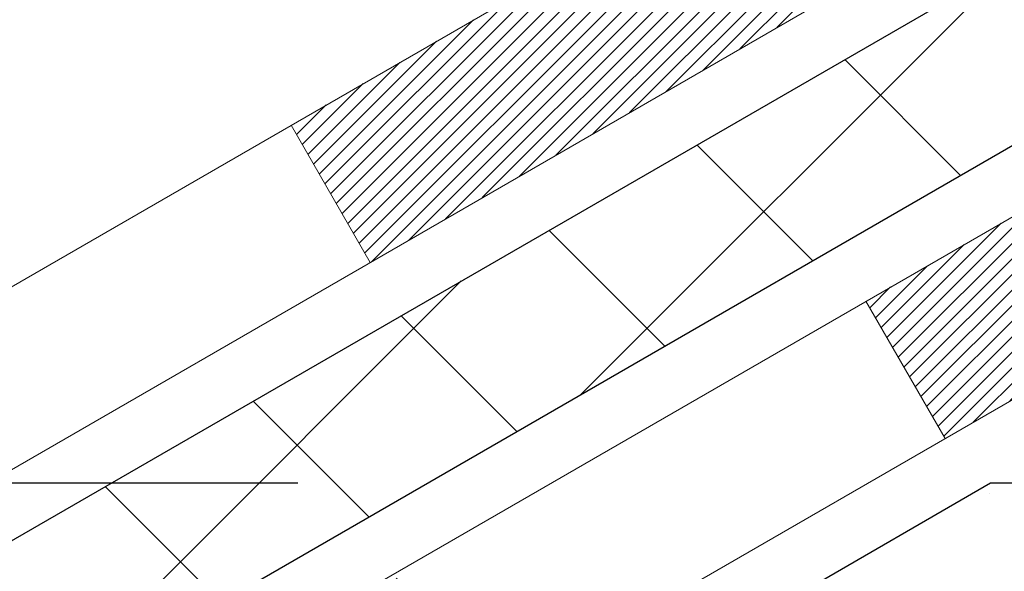
# Model space of a CAD drawing. Extents: x 13 to 3254, y -2 to 1977.
# Drawn here: x 161 to 161, y 108 to 108 of the extents above; entities that cross this region are included whole.
import ezdxf

# ---------------------------------------------------------------- set-up
doc = ezdxf.new("R2010")
doc.units = 0
doc.header["$LTSCALE"] = 5
doc.header["$MEASUREMENT"] = 0
doc.layers.get('DEFPOINTS').update_dxf_attribs({"linetype": 'CONTINUOUS'})
for name, color, linetype, lineweight in [('CONCRETE - H', 130, 'CONTINUOUS', 9), ('DECK COAT - H', 20, 'CONTINUOUS', 20), ('DECK COAT - L', 22, 'CONTINUOUS', 18), ('DIMS', 50, 'CONTINUOUS', 25), ('PVC SIDESHEET - H', 170, 'CONTINUOUS', 20), ('PVC SIDESHEET - L', 150, 'CONTINUOUS', 25), ('SETTING BED - H', 210, 'CONTINUOUS', 20), ('SETTING BED - L', 212, 'CONTINUOUS', 25), ('TEXT - 4', 241, 'CONTINUOUS', 25)]:
    doc.layers.add(name, color=color, linetype=linetype, lineweight=lineweight)
doc.styles.add('ROMANS', font='romans', dxfattribs={"width": 0.9})
doc.dimstyles.get("Standard").update_dxf_attribs({"dimtxt": 0.18, "dimasz": 0.18, "dimexe": 0.18, "dimexo": 0.0625, "dimgap": 0.09, "dimtad": 0, "dimtih": 1, "dimtoh": 1, "dimdec": 4, "dimzin": 0, "dimdsep": 46, "dimtxsty": 'Standard', "dimcen": 0.09, "dimadec": 0, "dimazin": 0, "dimtfac": 1, "dimtdec": 4, "dimtofl": 0, "dimtmove": 0, "dimatfit": 3, "dimfxl": 1, "dimtolj": 1, "dimtzin": 0, "dimarcsym": 0})

# ---------------------------------------------------------------- blocks, each defined once
blk = doc.blocks.new('*D13')
at = {"layer": 'DEFPOINTS', "color": 0, "transparency": 16777216}
for p in [(161.4839354775252, 107.6416903998706), (156.6570271441475, 107.3916908998785), (158.6691931320362, 107.3916908998785)]:
    blk.add_point(p, dxfattribs=at)
at = {"layer": 'DIMS', "color": 0, "lineweight": -2, "transparency": 16777216}
for p, q in [((156.6570271441475, 107.9516903998707), (156.6570271441475, 108.2616903998707)), ((161.1739354775252, 107.6416903998706), (156.3470271441475, 107.6416903998707)), ((158.3591931320362, 107.3916908998785), (156.3470271441475, 107.3916908998785)), ((156.6570271441475, 107.0816908998785), (156.6570271441475, 106.7716908998785)), ((156.6570271441475, 106.4257854928133), (156.6570271441475, 106.7716908998785)), ((156.3470271441475, 106.4257854928133), (156.6570271441475, 106.4257854928133))]:
    blk.add_line(p, q, dxfattribs=at)
at = {"layer": 'DIMS', "color": 0, "transparency": 16777216}
for points in [[(156.6053604774808, 107.9516903998707), (156.7086938108141, 107.9516903998707), (156.6570271441475, 107.6416903998707)], [(156.6053604774808, 107.0816908998785), (156.7086938108141, 107.0816908998785), (156.6570271441475, 107.3916908998785)]]:
    blk.add_solid(points, dxfattribs=at)
at = {"layer": 'DIMS', "color": 0, "transparency": 16777216, "insert": (155.0553604774808, 106.4257854928134), "char_height": 0.31, "attachment_point": 5}
blk.add_mtext('\\A1;1/4 IN\\P [6.3mm]', dxfattribs=at)
blk = doc.blocks.new('*D12')
at = {"layer": 'DEFPOINTS', "color": 0, "transparency": 16777216}
for p in [(160.2837935231607, 110.0166904000245), (152.3707103130797, 107.6416903998707), (161.4839354775252, 107.6416903998706)]:
    blk.add_point(p, dxfattribs=at)
at = {"layer": 'DIMS', "color": 0, "lineweight": -2, "transparency": 16777216}
for p, q in [((159.9737935231607, 110.0166904000245), (152.0607103130797, 110.0166904000245)), ((152.3707103130797, 109.7066904000245), (152.3707103130797, 109.5354283684791)), ((152.3707103130797, 107.9516903998707), (152.3707103130797, 108.0887617018125)), ((161.1739354775252, 107.6416903998706), (152.0607103130797, 107.6416903998707))]:
    blk.add_line(p, q, dxfattribs=at)
at = {"layer": 'DIMS', "color": 0, "transparency": 16777216}
for points in [[(152.3190436464131, 109.7066904000245), (152.4223769797464, 109.7066904000245), (152.3707103130797, 110.0166904000245)], [(152.3190436464131, 107.9516903998707), (152.4223769797464, 107.9516903998707), (152.3707103130797, 107.6416903998707)]]:
    blk.add_solid(points, dxfattribs=at)
at = {"layer": 'DIMS', "color": 0, "transparency": 16777216, "insert": (152.3707103130797, 108.8120950351458), "char_height": 0.31, "attachment_point": 5}
blk.add_mtext('\\A1;2 3/8 IN\\P [60.3mm]', dxfattribs=at)

msp = doc.modelspace()

# ---------------------------------------------------------------- hatches: boundary and pattern name
at = {"layer": 'CONCRETE - H'}
h = msp.add_hatch(dxfattribs=at)
h.set_pattern_fill('AR-CONC', color=256, scale=0.217)
h.set_pattern_definition([(49.99999999999999, (0, 0), (1.556454596243635, -0.1361721329122314), [0.16275, -1.79025]), (355, (0, 0), (-0.30109039394021, 1.632256930129026), [0.1302, -1.4322]), (100.45144446, (0.12970454777, -0.01134767648), (1.255364197397833, 1.496084780401926), [0.13831621664, -1.52147838304]), (46.18420000000002, (0, 0.434), (2.315913687557312, -0.3591768393209761), [0.244125, -2.685375]), (96.63563549, (0.19299273665, 0.40406852381), (2.028216422113076, 2.113837363680775), [0.20747444214, -2.282218859199999]), (351.1841639899999, (0, 0.434), (2.028216420768858, 2.113837362585878), [0.1953, -2.14830000217]), (21, (0.217, 0.3255), (1.295288303097062, -0.8736829927437852), [0.16275, -1.79025]), (326.0000000000001, (0.217, 0.3255), (0.5279942702698324, 1.573575597751671), [0.1302, -1.4322]), (71.45144474, (0.32494069118, 0.25269308442), (1.823282557504037, 0.6998926015897878), [0.1383162123, -1.52147838304]), (37.50000000000001, (0, 0), (0.02638688603852075, 0.7223796628139459), [0, -1.41484, 0, -1.4539, 0, -1.437625]), (7.499999999999999, (0, 0), (0.5708608962494625, 0.8558734147847217), [0, -0.82894, 0, -1.38229, 0, -0.547925]), (327.5, (-0.48391, 0), (1.158394686494127, -0.04894407166360407), [0, -0.5425, 0, -1.6926, 0, -2.24595]), (317.5, (-0.70091, 0), (1.265513987472978, 0.2172278116611295), [0, -0.70525, 0, -1.12406, 0, -1.59495])])
edge = h.paths.add_edge_path()
edge.add_spline(control_points=[(155.0289013008382, 110.0166904000247), (155.0909019934838, 109.870728831363), (155.2252930083176, 109.5543465055828), (155.7309534786946, 109.1612956795533), (156.0541377228258, 108.6119845299872), (156.4429765136501, 108.0014095177553), (157.1831897616529, 108.0013894038585), (157.4937059947503, 107.6118421407774), (157.6691931320362, 107.3916908998785)], knot_values=[0, 0, 0, 0, 0.4690751470557397, 1.016754528961379, 1.860296493009796, 2.416154283649788, 3.033626095038909, 3.836107663060885, 3.836107663060885, 3.836107663060885, 3.836107663060885], degree=3, periodic=0)
edge.add_line((157.6691931320362, 107.3916908998785), (158.1461854008988, 107.3916908998771))
edge.add_line((158.1461854008988, 107.3916908998771), (158.1461854008988, 107.4625565416003))
edge.add_line((158.1461854008988, 107.4625565416003), (158.1253091119696, 107.4901155967183))
edge.add_line((158.1253091119696, 107.4901155967183), (158.1253091119696, 107.5609817384506))
edge.add_line((158.1253091119696, 107.5609817384506), (158.7949941513396, 107.5609817384506))
edge.add_arc((158.7949941513396, 107.6003518171908), 0.03937007874017695, 270, 300.0000000000778)
edge.add_line((158.8146791907097, 107.5662563288528), (158.9504403698492, 107.6446380821748))
edge.add_arc((159.0055584800857, 107.5491707148283), 0.1102362204728023, 89.99999999998522, 120.0000000000887, ccw=False)
edge.add_line((159.0055584800857, 107.6594069353011), (159.9240684544305, 107.6594069353011))
edge.add_line((159.9240684544305, 107.6594069353011), (160.7201893193921, 108.119047530994))
edge.add_arc((160.7753074296281, 108.023580163648), 0.1102362204720788, 90, 119.9999999999988, ccw=False)
edge.add_line((160.7753074296281, 108.1338163841201), (160.9216124755638, 108.1338163841201))
edge.add_arc((160.9216124755638, 108.1731864628602), 0.0393700787401059, 270, 315.0000000000877)
edge.add_line((160.9494513252168, 108.1453476132072), (161.0659180822822, 108.2618143702729))
edge.add_arc((161.3156205559947, 108.0121118965609), 0.3531326248819212, 103.90200089107208, 135.000000000057, ccw=False)
edge.add_arc((161.6049057276483, 106.8433397855768), 1.557173387461358, 76.09799910890808, 103.90200089107037, ccw=False)
edge.add_arc((161.8941908993023, 108.0121118965604), 0.3531326248822876, 44.999999999872784, 76.09799910890479, ccw=False)
edge.add_line((162.1438933730153, 108.2618143702724), (162.2603601300799, 108.1453476132073))
edge.add_arc((162.288198979733, 108.1731864628602), 0.03937007874020029, 224.9999999998684, 270)
edge.add_line((162.288198979733, 108.1338163841201), (162.5825281815866, 108.1338163841201))
edge.add_line((162.5825281815866, 108.1338163841201), (163.8100977422995, 108.1338163841203))
edge.add_arc((163.8100977422995, 108.1738163841202), 0.03999999999996362, 270, 360)
edge.add_line((163.8500977422995, 108.1738163841202), (163.8500977422995, 108.2553526337912))
edge.add_line((163.8500977422995, 108.2553526337912), (163.8500977422963, 108.7353271110921))
edge.add_line((163.8500977422963, 108.7353271110921), (163.9209638840288, 108.7353271110921))
edge.add_line((163.9209638840288, 108.7353271110921), (163.9485229391466, 108.7353271110921))
edge.add_line((163.9485229391466, 108.7353271110921), (163.9485229391464, 109.014695141154))
edge.add_arc((163.9085229391463, 109.014695141154), 0.04000000000004889, 4.071109992268326e-11, 57.09684786053412)
edge.add_line((163.9302517647861, 109.0482787403703), (163.8206702530926, 109.119178751581))
edge.add_arc((163.9983604522937, 109.3178715023951), 0.2665569659907068, 180, 228.1938505936997, ccw=False)
edge.add_line((163.731803486303, 109.3178715023951), (163.731803486303, 109.3670841008122))
edge.add_line((163.731803486303, 109.3670841008122), (163.7129273814277, 109.3670841008122))
edge.add_line((163.7129273814277, 109.3670841008122), (163.6420612396952, 109.3670841008122))
edge.add_line((163.6420612396952, 109.3670841008122), (163.6420612396952, 109.3133902282217))
edge.add_line((163.6420612396952, 109.3133902282217), (163.4432423420573, 109.3133902282217))
edge.add_arc((163.4432423420573, 109.3921303857021), 0.07874015748033969, 180.0000000000207, 270, ccw=False)
edge.add_line((163.364502184577, 109.392130385702), (163.364502184577, 109.5167560850921))
edge.add_line((163.364502184577, 109.5167560850921), (158.7837935231609, 109.5167560850921))
edge.add_line((158.7837935231609, 109.5167560850921), (158.7837935231609, 110.0166904000247))
edge.add_line((158.7837935231609, 110.0166904000247), (155.0289013008382, 110.0166904000247))
edge = h.paths.add_edge_path()
edge.add_line((182.8983939142841, 107.3916908998785), (182.9067911365326, 107.4052374161734))
edge.add_line((182.9067911365326, 107.4052374161734), (182.9151908368251, 107.4187801562454))
edge.add_line((182.9151908368251, 107.4187801562454), (182.9235954932056, 107.4323153438717))
edge.add_line((182.9235954932056, 107.4323153438717), (182.9320075837181, 107.4458392028295))
edge.add_line((182.9320075837181, 107.4458392028295), (182.9404295864065, 107.4593479568958))
edge.add_line((182.9404295864065, 107.4593479568958), (182.948863979315, 107.4728378298479))
edge.add_line((182.948863979315, 107.4728378298479), (182.9573132404874, 107.4863050454627))
edge.add_line((182.9573132404874, 107.4863050454627), (182.9657798479677, 107.4997458275176))
edge.add_line((182.9657798479677, 107.4997458275176), (182.9742662798, 107.5131563997897))
edge.add_line((182.9742662798, 107.5131563997897), (182.9827750140283, 107.5265329860559))
edge.add_line((182.9827750140283, 107.5265329860559), (182.9913085286965, 107.5398718100937))
edge.add_line((182.9913085286965, 107.5398718100937), (182.9998693018486, 107.5531690956799))
edge.add_line((182.9998693018486, 107.5531690956799), (183.0084598115287, 107.5664210665919))
edge.add_line((183.0084598115287, 107.5664210665919), (183.0170825357807, 107.5796239466068))
edge.add_line((183.0170825357807, 107.5796239466068), (183.0257399526486, 107.5927739595016))
edge.add_line((183.0257399526486, 107.5927739595016), (183.0344345401765, 107.6058673290536))
edge.add_line((183.0344345401765, 107.6058673290536), (183.0431687764082, 107.6189002790398))
edge.add_line((183.0431687764082, 107.6189002790398), (183.0519451393879, 107.6318690332374))
edge.add_line((183.0519451393879, 107.6318690332374), (183.0607661071594, 107.6447698154236))
edge.add_line((183.0607661071594, 107.6447698154236), (183.0696341577669, 107.6575988493755))
edge.add_line((183.0696341577669, 107.6575988493755), (183.0785517692542, 107.6703523588703))
edge.add_line((183.0785517692542, 107.6703523588703), (183.0875214196654, 107.683026567685))
edge.add_line((183.0875214196654, 107.683026567685), (183.0965455870445, 107.6956176995969))
edge.add_line((183.0965455870445, 107.6956176995969), (183.1056267494355, 107.708121978383))
edge.add_line((183.1056267494355, 107.708121978383), (183.1147673848823, 107.7205356278206))
edge.add_line((183.1147673848823, 107.7205356278206), (183.123969971429, 107.7328548716867))
edge.add_line((183.123969971429, 107.7328548716867), (183.1332369871195, 107.7450759337585))
edge.add_line((183.1332369871195, 107.7450759337585), (183.1425709099979, 107.7571950378131))
edge.add_line((183.1425709099979, 107.7571950378131), (183.1519742181082, 107.7692084076277))
edge.add_line((183.1519742181082, 107.7692084076277), (183.1614493894942, 107.7811122669794))
edge.add_line((183.1614493894942, 107.7811122669794), (183.1709989022002, 107.7929028396454))
edge.add_line((183.1709989022002, 107.7929028396454), (183.1806252342699, 107.8045763494028))
edge.add_line((183.1806252342699, 107.8045763494028), (183.1903308637474, 107.8161290200288))
edge.add_line((183.1903308637474, 107.8161290200288), (183.2001182686768, 107.8275570753004))
edge.add_line((183.2001182686768, 107.8275570753004), (183.209989927102, 107.8388567389949))
edge.add_line((183.209989927102, 107.8388567389949), (183.2199483170669, 107.8500242348893))
edge.add_line((183.2199483170669, 107.8500242348893), (183.2299959166157, 107.8610557867609))
edge.add_line((183.2299959166157, 107.8610557867609), (183.2401352037923, 107.8719476183867))
edge.add_line((183.2401352037923, 107.8719476183867), (183.2503686566406, 107.882695953544))
edge.add_line((183.2503686566406, 107.882695953544), (183.2606987532048, 107.8932970160097))
edge.add_line((183.2606987532048, 107.8932970160097), (183.2711279715287, 107.9037470295612))
edge.add_line((183.2711279715287, 107.9037470295612), (183.2816587896563, 107.9140422179755))
edge.add_line((183.2816587896563, 107.9140422179755), (183.2922936856318, 107.9241788050297))
edge.add_line((183.2922936856318, 107.9241788050297), (183.303035137499, 107.9341530145011))
edge.add_line((183.303035137499, 107.9341530145011), (183.313885623302, 107.9439610701667))
edge.add_line((183.313885623302, 107.9439610701667), (183.3248476210847, 107.9535991958037))
edge.add_line((183.3248476210847, 107.9535991958037), (183.3359236088911, 107.9630636151893))
edge.add_line((183.3359236088911, 107.9630636151893), (183.3471160647653, 107.9723505521005))
edge.add_line((183.3471160647653, 107.9723505521005), (183.3584274667512, 107.9814562303146))
edge.add_line((183.3584274667512, 107.9814562303146), (183.3698602928929, 107.9903768736086))
edge.add_line((183.3698602928929, 107.9903768736086), (183.3814170212342, 107.9991087057597))
edge.add_line((183.3814170212342, 107.9991087057597), (183.3931001298193, 108.0076479505451))
edge.add_line((183.3931001298193, 108.0076479505451), (183.4049120966921, 108.0159908317419))
edge.add_line((183.4049120966921, 108.0159908317419), (183.4168553998965, 108.0241335731272))
edge.add_line((183.4168553998965, 108.0241335731272), (183.4289316393038, 108.0320738845516))
edge.add_line((183.4289316393038, 108.0320738845516), (183.4411387295574, 108.0398157121293))
edge.add_line((183.4411387295574, 108.0398157121293), (183.4534736187628, 108.0473646375827))
edge.add_line((183.4534736187628, 108.0473646375827), (183.4659332550215, 108.0547262426409))
edge.add_line((183.4659332550215, 108.0547262426409), (183.4785145864352, 108.0619061090326))
edge.add_line((183.4785145864352, 108.0619061090326), (183.4912145611053, 108.0689098184866))
edge.add_line((183.4912145611053, 108.0689098184866), (183.5040301271334, 108.0757429527319))
edge.add_line((183.5040301271334, 108.0757429527319), (183.5169582326212, 108.0824110934973))
edge.add_line((183.5169582326212, 108.0824110934973), (183.5299958256701, 108.0889198225117))
edge.add_line((183.5299958256701, 108.0889198225117), (183.5431398543818, 108.0952747215039))
edge.add_line((183.5431398543818, 108.0952747215039), (183.5563872668579, 108.1014813722027))
edge.add_line((183.5563872668579, 108.1014813722027), (183.5697350111998, 108.1075453563371))
edge.add_line((183.5697350111998, 108.1075453563371), (183.5831800355092, 108.1134722556359))
edge.add_line((183.5831800355092, 108.1134722556359), (183.5967192878876, 108.119267651828))
edge.add_line((183.5967192878876, 108.119267651828), (183.6103497164366, 108.1249371266421))
edge.add_line((183.6103497164366, 108.1249371266421), (183.6240682692579, 108.1304862618073))
edge.add_line((183.6240682692579, 108.1304862618073), (183.6378718944528, 108.1359206390523))
edge.add_line((183.6378718944528, 108.1359206390523), (183.6517575401231, 108.141245840106))
edge.add_line((183.6517575401231, 108.141245840106), (183.6657221543703, 108.1464674466972))
edge.add_line((183.6657221543703, 108.1464674466972), (183.6797626852959, 108.1515910405548))
edge.add_line((183.6797626852959, 108.1515910405548), (183.6938760810015, 108.1566222034078))
edge.add_line((183.6938760810015, 108.1566222034078), (183.7080592895888, 108.1615665169848))
edge.add_line((183.7080592895888, 108.1615665169848), (183.7223092591592, 108.1664295630149))
edge.add_line((183.7223092591592, 108.1664295630149), (183.7366229378143, 108.1712169232268))
edge.add_line((183.7366229378143, 108.1712169232268), (183.7509972736558, 108.1759341793495))
edge.add_line((183.7509972736558, 108.1759341793495), (183.7654292147851, 108.1805869131117))
edge.add_line((183.7654292147851, 108.1805869131117), (183.7799157093039, 108.1851807062423))
edge.add_line((183.7799157093039, 108.1851807062423), (183.7944537053137, 108.1897211404702))
edge.add_line((183.7944537053137, 108.1897211404702), (183.8090401509161, 108.1942137975243))
edge.add_line((183.8090401509161, 108.1942137975243), (183.8236719942126, 108.1986642591334))
edge.add_line((183.8236719942126, 108.1986642591334), (183.8383461833049, 108.2030781070264))
edge.add_line((183.8383461833049, 108.2030781070264), (183.8530596662945, 108.2074609229321))
edge.add_line((183.8530596662945, 108.2074609229321), (183.8678093912829, 108.2118182885794))
edge.add_line((183.8678093912829, 108.2118182885794), (183.8825923063718, 108.2161557856971))
edge.add_line((183.8825923063718, 108.2161557856971), (183.8974053596627, 108.2204789960142))
edge.add_line((183.8974053596627, 108.2204789960142), (183.9122454992572, 108.2247935012594))
edge.add_line((183.9122454992572, 108.2247935012594), (183.9271096732568, 108.2291048831617))
edge.add_line((183.9271096732568, 108.2291048831617), (183.9419948297631, 108.2334187234498))
edge.add_line((183.9419948297631, 108.2334187234498), (183.9568979168778, 108.2377406038527))
edge.add_line((183.9568979168778, 108.2377406038527), (183.9718158827023, 108.2420761060992))
edge.add_line((183.9718158827023, 108.2420761060992), (183.9867456753382, 108.2464308119182))
edge.add_line((183.9867456753382, 108.2464308119182), (184.0016842428871, 108.2508103030385))
edge.add_line((184.0016842428871, 108.2508103030385), (184.0166285334506, 108.255220161189))
edge.add_line((184.0166285334506, 108.255220161189), (184.0315754951302, 108.2596659680986))
edge.add_line((184.0315754951302, 108.2596659680986), (184.0465220760276, 108.264153305496))
edge.add_line((184.0465220760276, 108.264153305496), (184.0614652242442, 108.2686877551102))
edge.add_line((184.0614652242442, 108.2686877551102), (184.0764018878817, 108.2732748986701))
edge.add_line((184.0764018878817, 108.2732748986701), (184.0913290150416, 108.2779203179044))
edge.add_line((184.0913290150416, 108.2779203179044), (184.1062435538255, 108.2826295945421))
edge.add_line((184.1062435538255, 108.2826295945421), (184.1211424523349, 108.287408310312))
edge.add_line((184.1211424523349, 108.287408310312), (184.1360226586715, 108.2922620469429))
edge.add_line((184.1360226586715, 108.2922620469429), (184.1508811209368, 108.2971963861638))
edge.add_line((184.1508811209368, 108.2971963861638), (184.1657147872324, 108.3022169097035))
edge.add_line((184.1657147872324, 108.3022169097035), (184.1805206056598, 108.3073291992908))
edge.add_line((184.1805206056598, 108.3073291992908), (184.1952955243206, 108.3125388366546))
edge.add_line((184.1952955243206, 108.3125388366546), (184.2100364913164, 108.3178514035238))
edge.add_line((184.2100364913164, 108.3178514035238), (184.2247404547488, 108.3232724816272))
edge.add_line((184.2247404547488, 108.3232724816272), (184.2394043627193, 108.3288076526936))
edge.add_line((184.2394043627193, 108.3288076526936), (184.2540251633295, 108.3344624984521))
edge.add_line((184.2540251633295, 108.3344624984521), (184.2685998046809, 108.3402426006313))
edge.add_line((184.2685998046809, 108.3402426006313), (184.2831252513925, 108.3461530573105))
edge.add_line((184.2831252513925, 108.3461530573105), (184.2975985907725, 108.3521953740666))
edge.add_line((184.2975985907725, 108.3521953740666), (184.3120169653606, 108.3583694392248))
edge.add_line((184.3120169653606, 108.3583694392248), (184.3263775179624, 108.3646751333286))
edge.add_line((184.3263775179624, 108.3646751333286), (184.3406773913832, 108.3711123369215))
edge.add_line((184.3406773913832, 108.3711123369215), (184.3549137284286, 108.3776809305472))
edge.add_line((184.3549137284286, 108.3776809305472), (184.369083671904, 108.3843807947491))
edge.add_line((184.369083671904, 108.3843807947491), (184.383184364615, 108.3912118100709))
edge.add_line((184.383184364615, 108.3912118100709), (184.397212949367, 108.398173857056))
edge.add_line((184.397212949367, 108.398173857056), (184.4111665689656, 108.405266816248))
edge.add_line((184.4111665689656, 108.405266816248), (184.4250423662161, 108.4124905681905))
edge.add_line((184.4250423662161, 108.4124905681905), (184.4388374839242, 108.419844993427))
edge.add_line((184.4388374839242, 108.419844993427), (184.4525490648953, 108.4273299725011))
edge.add_line((184.4525490648953, 108.4273299725011), (184.4661742519348, 108.4349453859564))
edge.add_line((184.4661742519348, 108.4349453859564), (184.4797101878483, 108.4426911143363))
edge.add_line((184.4797101878483, 108.4426911143363), (184.4931540154412, 108.4505670381844))
edge.add_line((184.4931540154412, 108.4505670381844), (184.5065028775191, 108.4585730380444))
edge.add_line((184.5065028775191, 108.4585730380444), (184.5197539168874, 108.4667089944597))
edge.add_line((184.5197539168874, 108.4667089944597), (184.5329042763516, 108.4749747879739))
edge.add_line((184.5329042763516, 108.4749747879739), (184.5459510987172, 108.4833702991305))
edge.add_line((184.5459510987172, 108.4833702991305), (184.5588915267897, 108.4918954084731))
edge.add_line((184.5588915267897, 108.4918954084731), (184.5717227033745, 108.5005499965453))
edge.add_line((184.5717227033745, 108.5005499965453), (184.5844417712773, 108.5093339438906))
edge.add_line((184.5844417712773, 108.5093339438906), (184.5970458733033, 108.5182471310526))
edge.add_line((184.5970458733033, 108.5182471310526), (184.6095321522583, 108.5272894385747))
edge.add_line((184.6095321522583, 108.5272894385747), (184.6218977509475, 108.5364607470007))
edge.add_line((184.6218977509475, 108.5364607470007), (184.6341398121765, 108.5457609368739))
edge.add_line((184.6341398121765, 108.5457609368739), (184.6462554787508, 108.555189888738))
edge.add_line((184.6462554787508, 108.555189888738), (184.6582418934759, 108.5647474831365))
edge.add_line((184.6582418934759, 108.5647474831365), (184.6700961991573, 108.574433600613))
edge.add_line((184.6700961991573, 108.574433600613), (184.6818155386004, 108.5842481217111))
edge.add_line((184.6818155386004, 108.5842481217111), (184.6933970546108, 108.5941909269742))
edge.add_line((184.6933970546108, 108.5941909269742), (184.7048378899939, 108.6042618969459))
edge.add_line((184.7048378899939, 108.6042618969459), (184.7161351875553, 108.6144609121699))
edge.add_line((184.7161351875553, 108.6144609121699), (184.7272860901003, 108.6247878531895))
edge.add_line((184.7272860901003, 108.6247878531895), (184.7382877404345, 108.6352426005485))
edge.add_line((184.7382877404345, 108.6352426005485), (184.7491372813635, 108.6458250347903))
edge.add_line((184.7491372813635, 108.6458250347903), (184.7598318556925, 108.6565350364585))
edge.add_line((184.7598318556925, 108.6565350364585), (184.7703686062273, 108.6673724860967))
edge.add_line((184.7703686062273, 108.6673724860967), (184.7807446757732, 108.6783372642483))
edge.add_line((184.7807446757732, 108.6783372642483), (184.7909572071357, 108.689429251457))
edge.add_line((184.7909572071357, 108.689429251457), (184.8010033431203, 108.7006483282663))
edge.add_line((184.8010033431203, 108.7006483282663), (184.8108802265326, 108.7119943752198))
edge.add_line((184.8108802265326, 108.7119943752198), (184.8205850001779, 108.723467272861))
edge.add_line((184.8205850001779, 108.723467272861), (184.8301148068618, 108.7350669017334))
edge.add_line((184.8301148068618, 108.7350669017334), (184.8394667893898, 108.7467931423807))
edge.add_line((184.8394667893898, 108.7467931423807), (184.8486380905673, 108.7586458753463))
edge.add_line((184.8486380905673, 108.7586458753463), (184.8576258531999, 108.7706249811739))
edge.add_line((184.8576258531999, 108.7706249811739), (184.866427220093, 108.7827303404069))
edge.add_line((184.866427220093, 108.7827303404069), (184.8750393340521, 108.794961833589))
edge.add_line((184.8750393340521, 108.794961833589), (184.8834593489945, 108.8073193364672))
edge.add_line((184.8834593489945, 108.8073193364672), (184.8916871192403, 108.8198015591461))
edge.add_line((184.8916871192403, 108.8198015591461), (184.8997287028525, 108.8324045338536))
edge.add_line((184.8997287028525, 108.8324045338536), (184.9075910257277, 108.8451239182125))
edge.add_line((184.9075910257277, 108.8451239182125), (184.9152810137626, 108.857955369846))
edge.add_line((184.9152810137626, 108.857955369846), (184.922805592854, 108.870894546377))
edge.add_line((184.922805592854, 108.870894546377), (184.9301716888983, 108.8839371054285))
edge.add_line((184.9301716888983, 108.8839371054285), (184.9373862277924, 108.8970787046236))
edge.add_line((184.9373862277924, 108.8970787046236), (184.9444561354329, 108.9103150015851))
edge.add_line((184.9444561354329, 108.9103150015851), (184.9513883377164, 108.9236416539362))
edge.add_line((184.9513883377164, 108.9236416539362), (184.9581897605396, 108.9370543192998))
edge.add_line((184.9581897605396, 108.9370543192998), (184.9648673297992, 108.9505486552988))
edge.add_line((184.9648673297992, 108.9505486552988), (184.9714279713919, 108.9641203195564))
edge.add_line((184.9714279713919, 108.9641203195564), (184.9778786112144, 108.9777649696955))
edge.add_line((184.9778786112144, 108.9777649696955), (184.9842261751632, 108.9914782633391))
edge.add_line((184.9842261751632, 108.9914782633391), (184.990477589135, 109.0052558581103))
edge.add_line((184.990477589135, 109.0052558581103), (184.9966397790267, 109.0190934116319))
edge.add_line((184.9966397790267, 109.0190934116319), (185.0027196707347, 109.032986581527))
edge.add_line((185.0027196707347, 109.032986581527), (185.0087241901558, 109.0469310254186))
edge.add_line((185.0087241901558, 109.0469310254186), (185.0146602631866, 109.0609224009298))
edge.add_line((185.0146602631866, 109.0609224009298), (185.0205348157238, 109.0749563656834))
edge.add_line((185.0205348157238, 109.0749563656834), (185.0263547736641, 109.0890285773025))
edge.add_line((185.0263547736641, 109.0890285773025), (185.0321270629042, 109.1031346934102))
edge.add_line((185.0321270629042, 109.1031346934102), (185.0378586093407, 109.1172703716293))
edge.add_line((185.0378586093407, 109.1172703716293), (185.0435563388702, 109.1314312695829))
edge.add_line((185.0435563388702, 109.1314312695829), (185.0492271773895, 109.145613044894))
edge.add_line((185.0492271773895, 109.145613044894), (185.0548780507953, 109.1598113551857))
edge.add_line((185.0548780507953, 109.1598113551857), (185.0605158849841, 109.1740218580808))
edge.add_line((185.0605158849841, 109.1740218580808), (185.0661476058526, 109.1882402112024))
edge.add_line((185.0661476058526, 109.1882402112024), (185.0717801392976, 109.2024620721735))
edge.add_line((185.0717801392976, 109.2024620721735), (185.0774204112157, 109.2166830986171))
edge.add_line((185.0774204112157, 109.2166830986171), (185.0830753475036, 109.2308989481561))
edge.add_line((185.0830753475036, 109.2308989481561), (185.0887518740578, 109.2451052784137))
edge.add_line((185.0887518740578, 109.2451052784137), (185.0944569167752, 109.2592977470128))
edge.add_line((185.0944569167752, 109.2592977470128), (185.1001974015524, 109.2734720115763))
edge.add_line((185.1001974015524, 109.2734720115763), (185.1059802542859, 109.2876237297273))
edge.add_line((185.1059802542859, 109.2876237297273), (185.1118124008726, 109.3017485590888))
edge.add_line((185.1118124008726, 109.3017485590888), (185.1177007672091, 109.3158421572838))
edge.add_line((185.1177007672091, 109.3158421572838), (185.123652279192, 109.3299001819353))
edge.add_line((185.123652279192, 109.3299001819353), (185.129673862718, 109.3439182906663))
edge.add_line((185.129673862718, 109.3439182906663), (185.1357724436837, 109.3578921410997))
edge.add_line((185.1357724436837, 109.3578921410997), (185.141954947986, 109.3718173908586))
edge.add_line((185.141954947986, 109.3718173908586), (185.1482283015214, 109.385689697566))
edge.add_line((185.1482283015214, 109.385689697566), (185.154599013939, 109.3995049759971))
edge.add_line((185.154599013939, 109.3995049759971), (185.1610685008001, 109.4132622879884))
edge.add_line((185.1610685008001, 109.4132622879884), (185.1676347657695, 109.4269628032012))
edge.add_line((185.1676347657695, 109.4269628032012), (185.1742957497383, 109.4406077300779))
edge.add_line((185.1742957497383, 109.4406077300779), (185.1810493935979, 109.4541982770603))
edge.add_line((185.1810493935979, 109.4541982770603), (185.1878936382396, 109.4677356525907))
edge.add_line((185.1878936382396, 109.4677356525907), (185.1948264245548, 109.481221065111))
edge.add_line((185.1948264245548, 109.481221065111), (185.2018456934347, 109.4946557230635))
edge.add_line((185.2018456934347, 109.4946557230635), (185.2089493857707, 109.5080408348902))
edge.add_line((185.2089493857707, 109.5080408348902), (185.216135442454, 109.5213776090332))
edge.add_line((185.216135442454, 109.5213776090332), (185.2234018043761, 109.5346672539345))
edge.add_line((185.2234018043761, 109.5346672539345), (185.2307464124281, 109.5479109780364))
edge.add_line((185.2307464124281, 109.5479109780364), (185.2381672075015, 109.5611099897808))
edge.add_line((185.2381672075015, 109.5611099897808), (185.2456621304875, 109.5742654976098))
edge.add_line((185.2456621304875, 109.5742654976098), (185.2532291222775, 109.5873787099656))
edge.add_line((185.2532291222775, 109.5873787099656), (185.2608661237628, 109.6004508352903))
edge.add_line((185.2608661237628, 109.6004508352903), (185.2685710758346, 109.6134830820259))
edge.add_line((185.2685710758346, 109.6134830820259), (185.2763419193843, 109.6264766586146))
edge.add_line((185.2763419193843, 109.6264766586146), (185.2841765953033, 109.6394327734983))
edge.add_line((185.2841765953033, 109.6394327734983), (185.2920730444828, 109.6523526351193))
edge.add_line((185.2920730444828, 109.6523526351193), (185.3000292078141, 109.6652374519196))
edge.add_line((185.3000292078141, 109.6652374519196), (185.3080430261886, 109.6780884323413))
edge.add_line((185.3080430261886, 109.6780884323413), (185.3161124404976, 109.6909067848265))
edge.add_line((185.3161124404976, 109.6909067848265), (185.3242353916324, 109.7036937178173))
edge.add_line((185.3242353916324, 109.7036937178173), (185.3324098204843, 109.7164504397558))
edge.add_line((185.3324098204843, 109.7164504397558), (185.3406336679446, 109.729178159084))
edge.add_line((185.3406336679446, 109.729178159084), (185.3489048749047, 109.7418780842441))
edge.add_line((185.3489048749047, 109.7418780842441), (185.3572213822558, 109.7545514236782))
edge.add_line((185.3572213822558, 109.7545514236782), (185.3655811308893, 109.7671993858283))
edge.add_line((185.3655811308893, 109.7671993858283), (185.3739820616965, 109.7798231791366))
edge.add_line((185.3739820616965, 109.7798231791366), (185.3824221155687, 109.7924240120451))
edge.add_line((185.3824221155687, 109.7924240120451), (185.3908992333972, 109.8050030929959))
edge.add_line((185.3908992333972, 109.8050030929959), (185.3994113560733, 109.8175616304312))
edge.add_line((185.3994113560733, 109.8175616304312), (185.4079564244884, 109.830100832793))
edge.add_line((185.4079564244884, 109.830100832793), (185.4165323795338, 109.8426219085234))
edge.add_line((185.4165323795338, 109.8426219085234), (185.4251371621007, 109.8551260660645))
edge.add_line((185.4251371621007, 109.8551260660645), (185.4337687130806, 109.8676145138584))
edge.add_line((185.4337687130806, 109.8676145138584), (185.4424249733646, 109.8800884603471))
edge.add_line((185.4424249733646, 109.8800884603471), (185.4511038838442, 109.8925491139729))
edge.add_line((185.4511038838442, 109.8925491139729), (185.4598033854106, 109.9049976831777))
edge.add_line((185.4598033854106, 109.9049976831777), (185.4685214189552, 109.9174353764037))
edge.add_line((185.4685214189552, 109.9174353764037), (185.4772559253693, 109.929863402093))
edge.add_line((185.4772559253693, 109.929863402093), (185.4860048455442, 109.9422829686876))
edge.add_line((185.4860048455442, 109.9422829686876), (185.4947661203711, 109.9546952846296))
edge.add_line((185.4947661203711, 109.9546952846296), (185.5035376907415, 109.9671015583612))
edge.add_line((185.5035376907415, 109.9671015583612), (185.5123174975466, 109.9795029983244))
edge.add_line((185.5123174975466, 109.9795029983244), (185.5211034816778, 109.9919008129613))
edge.add_line((185.5211034816778, 109.9919008129613), (185.5298935840264, 110.0042962107141))
edge.add_line((185.5298935840264, 110.0042962107141), (185.5386857454836, 110.0166904000247))
edge.add_line((185.5386857454836, 110.0166904000247), (181.7837935231609, 110.0166904000247))
edge.add_line((181.7837935231609, 110.0166904000247), (181.7837935231609, 109.5167560850921))
edge.add_line((181.7837935231609, 109.5167560850921), (177.2030848617432, 109.5167560850921))
edge.add_line((177.2030848617432, 109.5167560850921), (177.2030848617432, 109.392130385702))
edge.add_arc((177.1243447042629, 109.3921303857021), 0.0787401574803539, 270.0000000000207, 359.99999999997937, ccw=False)
edge.add_line((177.1243447042629, 109.3133902282217), (176.925525806625, 109.3133902282217))
edge.add_line((176.925525806625, 109.3133902282217), (176.925525806625, 109.3670841008122))
edge.add_line((176.925525806625, 109.3670841008122), (176.8357835600172, 109.3670841008122))
edge.add_line((176.8357835600172, 109.3670841008122), (176.8357835600172, 109.3178715023951))
edge.add_arc((176.5692265940265, 109.3178715023951), 0.2665569659907021, -48.19385059369961, 0, ccw=False)
edge.add_line((176.7469167932276, 109.119178751581), (176.6373352815341, 109.0482787403703))
edge.add_arc((176.6590641071739, 109.014695141154), 0.04000000000004501, 122.9031521394659, 179.9999999999593)
edge.add_line((176.6190641071739, 109.014695141154), (176.6190641071737, 108.7353271110921))
edge.add_line((176.6190641071737, 108.7353271110921), (176.7174893040245, 108.7353271110921))
edge.add_line((176.7174893040245, 108.7353271110921), (176.7174893040209, 108.1738163841205))
edge.add_arc((176.7574893040208, 108.1738163841202), 0.03999999999996362, 179.9999999996539, 269.9999999995929)
edge.add_line((176.7574893040205, 108.1338163841203), (178.2793880665873, 108.1338163841201))
edge.add_arc((178.2793880665873, 108.1731864628603), 0.03937007874020537, 270, 315.000000000117)
edge.add_line((178.3072269162404, 108.1453476132073), (178.4236936733053, 108.2618143702726))
edge.add_arc((178.6733961470181, 108.0121118965606), 0.3531326248821121, 103.90200089108782, 135.0000000000978, ccw=False)
edge.add_arc((178.962681318672, 106.8433397855768), 1.557173387461385, 76.09799910892878, 103.90200089108521, ccw=False)
edge.add_arc((179.2519664903257, 108.0121118965609), 0.3531326248819158, 44.99999999991519, 76.09799910892792, ccw=False)
edge.add_line((179.5016689640382, 108.2618143702727), (179.6181357211034, 108.1453476132072))
edge.add_arc((179.6459745707565, 108.1731864628603), 0.03937007874024048, 224.9999999999854, 270.0000000000828)
edge.add_line((179.6459745707565, 108.1338163841201), (179.7922796166922, 108.1338163841201))
edge.add_arc((179.7922796166922, 108.023580163648), 0.1102362204720748, 60.000000000001194, 90, ccw=False)
edge.add_line((179.8473977269282, 108.119047530994), (180.6435185918899, 107.6594069353011))
edge.add_line((180.6435185918899, 107.6594069353011), (181.5620285662346, 107.6594069353011))
edge.add_arc((181.5620285662346, 107.5491707148283), 0.1102362204728138, 59.999999999911324, 90.00000000001472, ccw=False)
edge.add_line((181.6171466764712, 107.6446380821748), (181.7529078556107, 107.5662563288528))
edge.add_arc((181.7725928949808, 107.6003518171908), 0.03937007874016964, 239.9999999999222, 270)
edge.add_line((181.7725928949808, 107.5609817384506), (182.4422779343508, 107.5609817384506))
edge.add_line((182.4422779343508, 107.5609817384506), (182.4422779343508, 107.4901155967183))
edge.add_line((182.4422779343508, 107.4901155967183), (182.4214016454216, 107.4625565416003))
edge.add_line((182.4214016454216, 107.4625565416003), (182.4214016454216, 107.3916908998771))
edge.add_line((182.4214016454216, 107.3916908998771), (182.8983939142841, 107.3916908998785))
h.paths.add_polyline_path([(178.6564991754176, 108.4662710188317), (181.0848325087509, 108.4662710188317), (181.0848325087509, 109.4479376854984), (178.6564991754176, 109.4479376854984)], flags=24)
at = {"layer": 'DECK COAT - H'}
h = msp.add_hatch(dxfattribs=at)
h.set_pattern_fill('ANSI31', color=256, scale=0.03937007874015748, style=0)
h.set_pattern_definition([(45, (-14.00238541182381, -99.46230252381878), (-0.00347985620662671, 0.00347985620662671), [])])
h.paths.add_polyline_path([(159.8548468182215, 107.4625565416003), (159.6186263457806, 107.4625565416003), (159.6186263457806, 107.3916908998759), (159.8548468182215, 107.3916908998752)])
h.paths.add_polyline_path([(159.5977500568513, 107.5609817384506), (159.3615295844104, 107.5609817384506), (159.3615295844104, 107.4901155967183), (159.5977500568513, 107.4901155967183)])
h.paths.add_polyline_path([(159.3824058733397, 107.4625565416003), (159.1461854008988, 107.4625565416003), (159.1461854008988, 107.3916908998772), (159.3824058733397, 107.3916908998766)])
h.paths.add_polyline_path([(161.6617576944262, 107.7761795889934), (161.6263246235602, 107.8375514680017), (161.4281752018692, 107.7231498460487), (161.4636082727354, 107.6617779670405)])
h.paths.add_polyline_path([(161.2526118343705, 107.5399591165525), (161.2171787635046, 107.6013309955609), (161.0126058334766, 107.4832207593403), (161.0480389043429, 107.4218488803321)])
h.paths.add_polyline_path([(160.7997287079855, 107.4625565416003), (160.5635082355446, 107.4625565416003), (160.5635082355446, 107.3916908998732), (160.7997287079855, 107.3916908998726)])
h.paths.add_polyline_path([(160.3272877631037, 107.4625565416003), (160.0910672906628, 107.4625565416003), (160.0910672906628, 107.3916908998745), (160.3272877631037, 107.3916908998739)])
h.paths.add_polyline_path([(160.9686363472708, 107.603309646695), (161.0017708948683, 107.6224398614722), (160.9663380722394, 107.6838113105215), (160.9240684544305, 107.6594069353011), (160.7544631189242, 107.6594069353011), (160.7544631189242, 107.5885407935688), (160.9135182370346, 107.5885407935688, 0.1316524975874593)])
h.paths.add_polyline_path([(160.5182426464833, 107.6594069353011), (160.2820221740424, 107.6594069353011), (160.2820221740424, 107.5885407935688), (160.5182426464833, 107.5885407935688)])
h.paths.add_polyline_path([(160.0458017016015, 107.6594069353011), (160.0055584800859, 107.6594069353011, 0.13165249758788), (159.9504403698492, 107.6446380821748), (159.8146791907097, 107.5662563288528), (159.8501122615757, 107.5048844498444), (159.9858734407161, 107.5832662031667, -0.1316524975874756), (160.0055584800861, 107.5885407935688), (160.0458017016015, 107.5885407935688)])
h.paths.add_polyline_path([(163.5670390253271, 108.1338163841201), (163.2881989797331, 108.1338163841201, -0.02144170133286832), (163.2848269874915, 108.1339610531322), (163.284826987491, 108.063001827033, 0.007648538883007126), (163.2881989797332, 108.0629502423878), (163.5670390253267, 108.0629502423878)])
h.paths.add_polyline_path([(164.9209638840288, 108.7353271110921), (164.8500977422959, 108.7353271110921), (164.8500977422977, 108.4953526493941), (164.9209638840279, 108.4953270954895)])
h.paths.add_polyline_path([(165.1178142777293, 108.5771494606451), (165.0469481359968, 108.5771494606449), (165.0469481359971, 108.441865457539), (165.1178142777293, 108.441865457539)])
h.paths.add_polyline_path([(165.1178142777293, 108.441865457539), (165.0469481359971, 108.441865457539), (165.0469481359973, 108.3371494606458), (165.1178142777293, 108.3371494606446)])
h.paths.add_polyline_path([(164.9209638840279, 108.2553270798848), (164.8500977422995, 108.2553526337912), (164.8500977422995, 108.1738163841202, -0.4142135623712203), (164.8100977422998, 108.1338163841203), (164.774580924733, 108.1338163841201), (164.7745809247344, 108.062950242388), (164.8109638840277, 108.0629502423878, 0.4142135623765413), (164.9209638840284, 108.1729502423884)])
h.paths.add_polyline_path([(165.1178142777289, 107.9760998486865), (165.1178142777289, 108.0971494606449), (165.0469481359973, 108.0971494606453), (165.0469481359978, 107.9769659904192, -0.3230066081246844), (165.0195719790976, 107.9390102453283), (165.0420089223375, 107.8715497349608, 0.3243838847997233)])
h.paths.add_polyline_path([(164.815289586153, 107.9369659904186), (164.5790691137108, 107.9369659904189), (164.5790691137099, 107.8660998486868), (164.8152895861508, 107.8660998486866)])
h.paths.add_polyline_path([(164.5345809247351, 108.1338163841205), (164.2983604522928, 108.1338163841201), (164.2983604522933, 108.062950242388), (164.5345809247346, 108.0629502423876)])
h.paths.add_polyline_path([(164.3428486412694, 107.9369659904191), (164.1066281688276, 107.9369659904193), (164.1066281688294, 107.8660998486864), (164.3428486412703, 107.8660998486864)])
h.paths.add_polyline_path([(164.0621399798528, 108.1338163841203), (163.8259195074115, 108.1338163841198), (163.8259195074128, 108.0629502423878), (164.0621399798533, 108.0629502423876)])
h.paths.add_polyline_path([(163.8704078367954, 107.9373654633081), (163.6402486959707, 107.9374463599882), (163.6170898521613, 107.937420702432), (163.6170903559352, 107.8660998486868), (163.663544430606, 107.8660998486868), (163.8704076963886, 107.8660998486868)])
h.paths.add_polyline_path([(163.3293151764672, 107.9371018784457), (163.2067481125856, 107.9369660870672, -0.1994882954708753), (163.1788220272508, 107.9484972195065), (163.1401260262332, 107.987193220524), (163.0900160968578, 107.9370832911484), (163.1287120978752, 107.8983872901312, 0.1989123673797833), (163.2066608769038, 107.866099848687), (163.3293151764672, 107.8660998486869)])
h.paths.add_polyline_path([(162.9790352294783, 108.3549005929804, 0.01313217533145643), (162.8991599870672, 108.3724582863582), (162.8857686305094, 108.3028689077609, -0.01313217533150053), (162.9620087926559, 108.2861102557727, -0.1237366593048741), (163.083491776776, 108.2214908479799), (163.1310178686571, 108.274057763759, 0.1237366593045468)])
h.paths.add_polyline_path([(162.9572757639409, 108.1550959363572, 0.04324640446494563), (162.9317395716386, 108.1638163229588, 0.04070359398944687), (162.7134950298253, 108.1993217215946), (162.7078380609185, 108.1286817276336, -0.04070359398948228), (162.9147131348164, 108.0950259857511, -0.04324640446477226), (162.928669946601, 108.0902598564454)])
h.paths.add_polyline_path([(162.6589649872661, 108.3995745220698, 0.008681031131023684), (162.6049057276487, 108.4005131730382), (162.6049057276487, 108.3296470313059, -0.00868103113099661), (162.6565047787979, 108.3287510978494)])
h.paths.add_polyline_path([(162.6049057276487, 108.4005131730382, 0.03017502883199581), (162.4174673484925, 108.3891909467943), (162.4259975705284, 108.3188400736224, -0.03017502883198581), (162.6049057276487, 108.3296470313059)])
h.paths.add_polyline_path([(162.4709676507071, 108.1970529157854, 0.03601941678384556), (162.2780718836584, 108.1638163229589, 0.09356015409363329), (162.2253513736259, 108.1396877974882), (162.266283913579, 108.0818385345974, -0.09356015409468284), (162.2950983204807, 108.0950259857511, -0.03601941678384376), (162.4779451661851, 108.1265311154554)])
h.paths.add_polyline_path([(162.2069478789493, 108.2726202779489), (162.1796643940381, 108.338023806104, 0.09785809462227743), (162.0659180822822, 108.2618143702728), (161.9865773607715, 108.1824736487619), (162.0366872901471, 108.1323637193868), (162.1160280116578, 108.2117044408976, -0.09785809462206901)])
h.paths.add_polyline_path([(162.0525554344493, 107.9700632259095), (162.0309894280461, 107.9484972195062, -0.1989123673799086), (162.0031505783931, 107.9369659904191), (161.8559064839049, 107.9369659904191), (161.8559064839049, 107.8660998486868), (162.0031505783928, 107.8660998486868, 0.1989123673795948), (162.0810993574212, 107.8983872901309), (162.1026653638248, 107.9199532965343)])
h.paths.add_polyline_path([(161.7556223902577, 108.0576756519856, -0.1316524975875087), (161.7753074296278, 108.0629502423878), (161.8105888535163, 108.0629502423878), (161.8105888535163, 108.1338163841201), (161.7753074296282, 108.1338163841201, 0.1316524975874033), (161.7201893193922, 108.119047530994), (161.5800568623226, 108.0381420191827), (161.6154899331888, 107.9767701401747)])
h.paths.add_polyline_path([(161.4109170031609, 107.858659903954), (161.375483932295, 107.9200317829624), (161.1709110022669, 107.8019215467418), (161.206344073133, 107.7405496677334)])
at = {"layer": 'PVC SIDESHEET - H'}
h = msp.add_hatch(dxfattribs=at)
h.set_pattern_fill('ANSI37', color=256, scale=0.5905511811023622)
h.set_pattern_definition([(45, (-14.00238541182381, -99.46230252381878), (-0.05219784309940065, 0.05219784309940066), []), (135, (-14.00238541182381, -99.46230252381878), (-0.05219784309940066, -0.05219784309940065), [])])
edge = h.paths.add_edge_path()
edge.add_line((162.6049057276487, 108.3020879761878), (162.6049057276487, 108.2312218344555))
edge.add_arc((162.6049057276484, 106.8433397855767), 1.387882048878765, 76.09799910891502, 89.99999999998357, ccw=False)
edge.add_arc((162.8941908993023, 108.0121118965606), 0.1838412862995102, 44.999999999937415, 76.09799910891269, ccw=False)
edge.add_line((163.0241863195068, 108.1421073167649), (163.1694811492901, 107.9968124869813))
edge.add_arc((163.2474299283185, 108.0747612660094), 0.1102362204721307, 224.9999999999373, 270)
edge.add_line((163.2474299283185, 107.9645250455373), (163.6249559157015, 107.9645250455373))
edge.add_line((163.6249559157015, 107.9645250455372), (164.9093890808791, 107.9645250455373))
edge.add_arc((164.9093890808791, 108.0745250455372), 0.1099999999999568, 270, 360)
edge.add_line((165.019389080879, 108.0745250455372), (165.0193890808789, 109.015166366008))
edge.add_arc((164.9093890808787, 109.0151663660079), 0.1100000000001273, 8.882421801313285e-11, 57.09684786089036)
edge.add_line((164.9691433513876, 109.1075212638531), (164.9081893663701, 109.142887923841))
edge.add_arc((164.9996893257608, 109.3186827447133), 0.1981818902271748, 180.3025943712275, 242.5033419434524, ccw=False)
edge.add_line((164.8015101993513, 109.3176360978886), (164.8015100585919, 109.8157493472999))
edge.add_arc((164.8251325810143, 109.8159021012716), 0.02362301630557241, 90.14133824035292, 180.3704954000806, ccw=False)
edge.add_line((164.8250743073997, 109.8395250457019), (165.2050533654435, 109.8395250457048))
edge.add_line((165.2050533654435, 109.8395250457048), (165.2050533654435, 109.8985801638043))
edge.add_line((165.2050533654435, 109.8985801638043), (165.1804470662307, 109.9182652031745))
edge.add_line((165.1804470662307, 109.9182652031745), (164.8420397067754, 109.9182652031745))
edge.add_arc((164.8420397067754, 109.8080289827021), 0.1102362204724443, 90, 175.9840176593118)
edge.add_line((164.7320741654705, 109.8157493473004), (164.7318036769006, 109.3175527389431))
edge.add_arc((164.9983604522939, 109.3178715023951), 0.266556965990811, 180.0685174545974, 228.1938505936875)
edge.add_line((164.8206702530926, 109.119178751581), (164.9302517647861, 109.0482787403703))
edge.add_arc((164.9085229391464, 109.014695141154), 0.0400000000000057, -4.069988790433854e-11, 57.09684786054618, ccw=False)
edge.add_line((164.9485229391464, 109.014695141154), (164.948522939147, 108.0753911872693))
edge.add_arc((164.9085229391471, 108.0753911872693), 0.03999999999999204, -89.9999999999593, 0, ccw=False)
edge.add_line((164.9085229391471, 108.0353911872693), (163.6288764220855, 108.0353911872696))
edge.add_line((163.6288764220855, 108.0353911872695), (163.2474299283184, 108.0353911872696))
edge.add_arc((163.2474299283184, 108.0747612660097), 0.03937007874012011, 224.999999999883, 270, ccw=False)
edge.add_line((163.2195910786654, 108.0469224163567), (163.0742962488823, 108.1922172461403))
edge.add_arc((162.8941908993024, 108.012111896561), 0.2547074280314455, 44.99999999989603, 76.09799910892797)
edge.add_arc((162.6049057276487, 106.8433397855767), 1.458748190611113, 76.0979991089319, 89.99999999999778)
edge = h.paths.add_edge_path()
edge.add_arc((161.801680381639, 107.9251549667974), 0.03937007873994431, 90.00000000016541, 120.00000000017161, ccw=False)
edge.add_line((161.8016803816388, 107.9645250455373), (161.9623815269786, 107.9645250455373))
edge.add_arc((161.9623815269786, 108.0747612660095), 0.1102362204721601, 270, 315.0000000000105)
edge.add_line((162.0403303060069, 107.9968124869812), (162.1856251357906, 108.1421073167652))
edge.add_arc((162.3156205559948, 108.0121118965612), 0.1838412862990629, 103.90200089107628, 135.0000000000125, ccw=False)
edge.add_arc((162.6049057276488, 106.8433397855769), 1.387882048878766, 90.00000000001398, 103.90200089108498, ccw=False)
edge.add_line((162.6049057276485, 108.2312218344557), (162.6049057276485, 108.3020879761879))
edge.add_arc((162.6049057276491, 106.8433397855774), 1.458748190610493, 90.00000000002345, 103.9020008910948)
edge.add_arc((162.3156205559941, 108.0121118965612), 0.2547074280310447, 103.9020008908904, 134.999999999896)
edge.add_line((162.1355152064151, 108.1922172461408), (161.9902203766313, 108.0469224163568))
edge.add_arc((161.9623815269782, 108.0747612660098), 0.03937007874021033, 270.00000000008276, 315.00000000023397, ccw=False)
edge.add_line((161.9623815269782, 108.0353911872696), (161.8016803816388, 108.0353911872696))
edge.add_arc((161.8016803816385, 107.9251549667968), 0.1102362204728138, 89.99999999983751, 120.0000000001015)
edge.add_line((161.746562271402, 108.0206223341433), (160.9595772650071, 107.5662563288528))
edge.add_arc((160.939892225637, 107.6003518171905), 0.03937007873994431, 270.0000000001654, 300.00000000017155, ccw=False)
edge.add_line((160.9398922256372, 107.5609817384506), (159.9950092992815, 107.5609817384506))
edge.add_line((159.9950092992815, 107.5609817384506), (159.9950092992815, 107.4901155967183))
edge.add_line((159.9950092992815, 107.4901155967183), (160.9398922256372, 107.4901155967183))
edge.add_arc((160.9398922256366, 107.6003518171912), 0.1102362204728138, 270.0000000003103, 300.0000000001015)
edge.add_line((160.9950103358731, 107.5048844498446), (161.7819953422689, 107.9592504551351))
at = {"layer": 'SETTING BED - H', "linetype": 'Continuous'}
h = msp.add_hatch(dxfattribs=at)
h.set_pattern_fill('DOTS', color=256, scale=0.9842500000000001, style=0)
h.set_pattern_definition([(7.016477563892661e-15, (153.7938919258775, 98.04068713397857), (0.0307578125, 0.061515625), [0, -0.061515625])])
h.paths.add_polyline_path([(162.842164538547, 107.3916908998668), (162.8421645385449, 106.6280076785158), (162.7977616625869, 106.6186123542276), (162.7977616625903, 107.8385403998669), (162.8421645385483, 107.8385403998668), (162.8421645385477, 107.6416903998668), (165.547395251245, 107.6416655145622), (165.5477527669779, 107.3916910374729)])
h.paths.add_polyline_path([(162.4120488718126, 107.838540399868), (162.374681928084, 107.8385403998681), (162.3746819280835, 107.6416903998681), (161.4839354775252, 107.6416903998706), (161.0509236416574, 107.3916908998719), (162.3746819280828, 107.3916908998681), (162.3746819280806, 106.6094271209081), (162.4120488718092, 106.6189973468783)])

# ---------------------------------------------------------------- linework, layer by layer
at = {"layer": 'DECK COAT - L'}
for p, q in [((161.2063440731329, 107.7405496677335), (161.1709110022669, 107.8019215467418)), ((161.4636082727354, 107.6617779670405), (161.4281752018692, 107.7231498460487))]:
    msp.add_line(p, q, dxfattribs=at)
for points in [[(160.9240684544305, 107.6594069353011), (161.7201893193917, 108.1190475309938, -0.1316524975873835), (161.7753074296277, 108.1338163841201), (161.9216124755638, 108.1338163841201, 0.1989123673796998), (161.9494513252168, 108.1453476132072), (162.0659180822825, 108.2618143702732, -0.1365295740960164), (162.2307762258189, 108.3549005929805, -0.1219165551892794), (162.9790352294779, 108.3549005929804, -0.1365295740960163), (163.1438933730146, 108.2618143702731), (163.2603601300801, 108.1453476132071, 0.1989123673796998), (163.2881989797332, 108.1338163841201), (163.5825281815866, 108.1338163841201), (164.8100977422995, 108.1338163841203, 0.4142135623747599)], [(164.8109638840282, 108.0629502423877), (163.5825281815866, 108.0629502423878), (163.2881989797332, 108.0629502423878, -0.1989123673796998), (163.2102502007048, 108.0952376838318), (163.0937834436389, 108.2117044408978, 0.1365295740960163), (162.9620087926559, 108.2861102557727, 0.1219165551892794), (162.2478026626414, 108.2861102557727, 0.1365295740960164), (162.116028011658, 108.2117044408977), (161.999561254592, 108.0952376838317, -0.1989123673796998), (161.9216124755638, 108.0629502423878), (161.7753074296277, 108.0629502423878, 0.1316524975873835), (161.7556223902577, 108.0576756519856), (160.9686373838625, 107.6033096466949)], [(163.8704078367954, 107.9373654633081), (163.6402486959707, 107.9374463599882), (163.206660876904, 107.9369659904193, -0.1989123673796998), (163.1788220272509, 107.9484972195064), (163.0046991247495, 108.1226201220081, 0.1365295740960163), (162.9317395716384, 108.1638163229589, 0.1219165551892794), (162.2780718836585, 108.1638163229589, 0.1365295740960164), (162.2051123305476, 108.1226201220081), (162.030989428046, 107.9484972195062, -0.1989123673796998), (162.003150578393, 107.9369659904191), (161.8280533336495, 107.9369659904191, 0.1316524975873835), (161.7729352234135, 107.922197137293), (160.9859502170179, 107.4678311320026, -0.1316524975873835)], [(161.021383287884, 107.4064592529942), (161.8083682942795, 107.8608252582848, -0.1316524975873835), (161.8280533336495, 107.8660998486868), (162.003150578393, 107.8660998486868, 0.1989123673796998), (162.0810993574215, 107.898387290131), (162.2552222599232, 108.0725101926327, -0.1365295740960164), (162.2950983204807, 108.0950259857511, -0.1219165551892794), (162.9147131348162, 108.0950259857511, -0.1365295740960163), (162.954589195374, 108.0725101926326), (163.1287120978753, 107.898387290131, 0.1989123673796998), (163.206660876904, 107.866099848687), (163.663544430606, 107.8660998486868), (163.6170903559352, 107.8660998486868), (163.6170898521613, 107.937420702432), (163.6402486959707, 107.9374463599882), (165.0069481359978, 107.9369659904191, 0.414213562373095)]]:
    msp.add_lwpolyline(points, format="xyb", dxfattribs=at)
at = {"layer": 'PVC SIDESHEET - L'}
for points in [[(160.9595772650071, 107.5662563288528), (161.7465622714026, 108.0206223341435, -0.1316524975873835), (161.8016803816388, 108.0353911872696), (161.9623815269786, 108.0353911872696, 0.1989123673796998), (161.9902203766313, 108.0469224163568), (162.1355152064151, 108.1922172461406, -0.1365295740960164), (162.2544240547389, 108.2593584579697, -0.1219165551892794), (162.9553874005583, 108.2593584579697, -0.1365295740960163), (163.0742962488819, 108.1922172461406), (163.2195910786654, 108.0469224163567, 0.1989123673796998), (163.2474299283184, 108.0353911872696), (163.6288764220855, 108.0353911872695), (164.9085229391471, 108.0353911872693, 0.414213562373095), (164.948522939147, 108.0753911872693), (164.9485229391464, 109.014695141154, 0.254417529425519)], [(165.0193890808789, 109.0151663660081), (165.019389080879, 108.0745250455372, -0.414213562373095), (164.909389080879, 107.9645250455373), (163.6249559157015, 107.9645250455372), (163.2474299283184, 107.9645250455373, -0.1989123673796998), (163.1694811492901, 107.9968124869812), (163.0241863195066, 108.1421073167651, 0.1365295740960163), (162.9383609637359, 108.1905681207618, 0.1219165551892794), (162.2714504915609, 108.1905681207619, 0.1365295740960164), (162.1856251357906, 108.1421073167652), (162.0403303060071, 107.9968124869813, -0.1989123673796998), (161.9623815269786, 107.9645250455373), (161.8016803816388, 107.9645250455373, 0.1316524975873835), (161.7819953422689, 107.9592504551351), (160.9950103358734, 107.5048844498444, -0.1316524975873835)]]:
    msp.add_lwpolyline(points, format="xyb", dxfattribs=at)
at = {"layer": 'SETTING BED - L'}
for p, q in [((161.4839354775252, 107.6416903998706), (161.0509236416579, 107.3916908998719)), ((162.3746819280835, 107.6416903998681), (161.4839354775252, 107.6416903998706))]:
    msp.add_line(p, q, dxfattribs=at)

# ---------------------------------------------------------------- dimensions: what is measured, and where the dimension line sits
at = {"layer": 'DIMS'}
for base, p1, p2, override, picture, middle in [((152.3707103130797, 107.6416903998707), (160.2837935231607, 110.0166904000245), (161.4839354775252, 107.6416903998706), {"dimtxt": 0.31, "dimasz": 0.31, "dimexe": 0.31, "dimexo": 0.31, "dimgap": 0.31, "dimlunit": 5, "dimpost": ' IN', "dimfrac": 2}, '*D12', (152.3707103130797, 108.8120950351458)), ((156.6570271441475, 107.3916908998785), (161.4839354775252, 107.6416903998706), (158.6691931320362, 107.3916908998785), {"dimtxt": 0.31, "dimasz": 0.31, "dimexe": 0.31, "dimexo": 0.31, "dimgap": 0.31, "dimlunit": 5, "dimpost": ' IN', "dimtmove": 1, "dimfrac": 2}, '*D13', (155.6663931321359, 106.4257854928134))]:
    dim = msp.add_linear_dim(base=base, p1=p1, p2=p2, angle=90, text='<>\\P[]', dimstyle='Standard', override=override, dxfattribs=at)
    dim.commit()
    dim.dimension.update_dxf_attribs({"geometry": picture, "text_midpoint": middle, "dimtype": 160})

# ---------------------------------------------------------------- leaders
at = {"layer": 'TEXT - 4'}
msp.add_leader([(163.7645785102463, 107.757385210917), (161.3386467212306, 103.7091860931913), (161.0706697816852, 103.7091860931913)], dimstyle='Standard', override={"dimtxt": 0.7, "dimasz": 0.31, "dimexe": 0.5, "dimexo": 0.5, "dimtih": 0, "dimtoh": 0, "dimtxsty": 'ROMANS', "dimdle": 0.05, "dimclrd": 256, "dimclre": 256, "dimclrt": 256, "dimtfac": 0.3, "dimlwd": 65535, "dimlwe": 65535}, dxfattribs=at)

doc.saveas('drawing.dxf')
